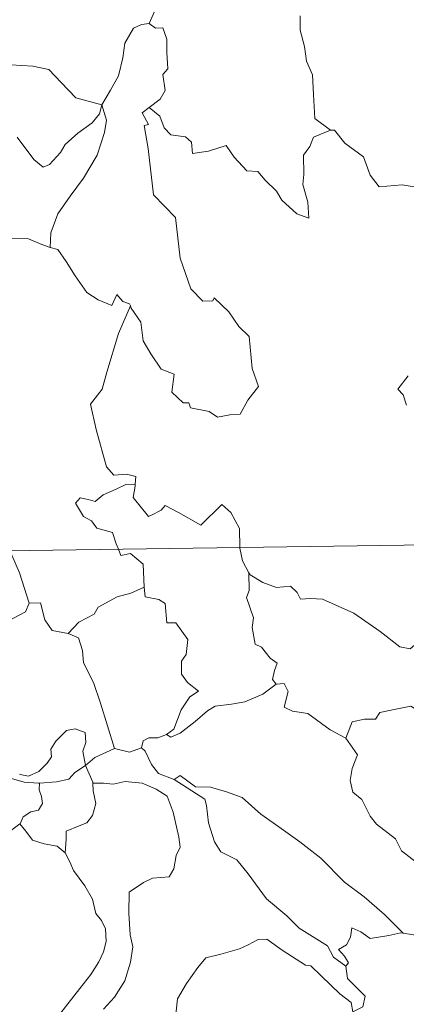
# Model space of a CAD drawing. Units: metres. Extents: x 597024 to 601521, y 4680132 to 4683165.
# Drawn here: x 597417 to 597451, y 4682150 to 4682237 of the extents above; entities that cross this region are included whole.
import ezdxf

# ---------------------------------------------------------------- set-up
doc = ezdxf.new("R2010")
doc.units = ezdxf.units.M
doc.header["$MEASUREMENT"] = 0
doc.layers.add('Level 63', color=7, linetype='Continuous', lineweight=0)

msp = doc.modelspace()

# ---------------------------------------------------------------- linework, layer by layer
at = {"layer": 'Level 63', "linetype": 'Continuous', "lineweight": 0}
for points in [[(597430.93, 4682244.04, -0.74), (597429.06, 4682243.48, -0.74), (597428.97, 4682242.24, -0.74), (597429.34, 4682240.22, -0.74), (597429.08, 4682238.28, -0.74), (597428.5, 4682236.94, -0.74)], [(597408.18, 4682237.73, -0.74), (597410.08, 4682236.85, -0.74), (597410.9, 4682235.87, -0.74), (597413.63, 4682234.14, -0.74), (597414.89, 4682233.98, -0.74), (597416.18, 4682233.26, -0.74), (597418.14, 4682233.15, -0.74), (597419.57, 4682232.86, -0.74), (597420.66, 4682231.7, -0.74), (597421.96, 4682230.33, -0.74), (597424.28, 4682229.72, -0.74)], [(597441.93, 4682237.63, -0.74), (597441.93, 4682236.34, -0.74), (597442.33, 4682234.89, -0.74), (597442.49, 4682233.6, -0.74), (597443.02, 4682232.37, -0.74), (597443.11, 4682230.63, -0.74), (597443.23, 4682228.49, -0.74), (597444.63, 4682227.46, -0.74)], [(597424.28, 4682229.72, -0.74), (597425.04, 4682231.03, -0.74), (597425.77, 4682232.3, -0.74), (597426.15, 4682233.88, -0.74), (597426.33, 4682235.19, -0.74), (597427.09, 4682236.53, -0.74), (597427.81, 4682236.87, -0.74), (597428.5, 4682236.94, -0.74)], [(597428.5, 4682236.94, -0.74), (597429.06, 4682236.54, -0.74), (597429.7, 4682236.56, -0.74), (597430.06, 4682235.55, -0.74), (597430.05, 4682234.37, -0.74), (597430.15, 4682232.9, -0.74), (597429.7, 4682232.42, -0.74), (597429.91, 4682231, -0.74), (597429.46, 4682230.2, -0.74), (597428.49, 4682229.46, -0.74)], [(597424.28, 4682229.72, -0.74), (597424.06, 4682228.92, -0.74), (597423.43, 4682228.11, -0.74), (597422.14, 4682227.19, -0.74), (597421.01, 4682226.18, -0.74), (597420.6, 4682225.47, -0.74), (597419.63, 4682224.41, -0.74), (597419.07, 4682224.16, -0.74), (597418.23, 4682224.84, -0.74), (597416.75, 4682226.83, -0.74)], [(597424.28, 4682229.72, -0.74), (597424.7, 4682228.34, -0.74), (597424.5, 4682227.25, -0.74), (597423.85, 4682225.22, -0.74), (597422.66, 4682223.18, -0.74), (597421.47, 4682221.6, -0.74), (597420.35, 4682220.01, -0.74), (597419.74, 4682218.32, -0.74), (597419.69, 4682217.02, -0.74)], [(597426.82, 4682211.82, -0.74), (597426.89, 4682211.62, -0.74), (597427.75, 4682210.39, -0.74), (597427.97, 4682208.72, -0.74), (597428.64, 4682207.56, -0.74), (597429.55, 4682206.19, -0.74), (597430.72, 4682205.74, -0.74), (597430.5, 4682204.16, -0.74), (597431.51, 4682203.19, -0.74), (597432.03, 4682203.2, -0.74), (597432.16, 4682202.76, -0.74), (597433.83, 4682202.42, -0.74), (597434.57, 4682201.92, -0.74), (597435.67, 4682202.13, -0.74), (597436.6, 4682202.18, -0.74), (597437.26, 4682203.44, -0.74), (597438.21, 4682204.66, -0.74), (597437.66, 4682206.26, -0.74), (597437.38, 4682209.1, -0.74), (597436.46, 4682210, -0.74), (597435.59, 4682211.3, -0.74), (597434.29, 4682212.53, -0.74), (597434.16, 4682212.26, -0.74), (597433.26, 4682212.25, -0.74), (597432.2, 4682213.33, -0.74), (597431.26, 4682216.06, -0.74), (597430.83, 4682219.7, -0.74), (597428.89, 4682221.71, -0.74), (597428.41, 4682225.84, -0.74), (597428.04, 4682227.86, -0.74), (597428.43, 4682227.97, -0.74), (597427.86, 4682229, -0.74), (597428.49, 4682229.46, -0.74)], [(597428.49, 4682229.46, -0.74), (597429.43, 4682228.69, -0.74), (597429.83, 4682227.65, -0.74), (597430.41, 4682227.03, -0.74), (597431.72, 4682226.85, -0.74), (597432.25, 4682226.4, -0.74), (597432.36, 4682225.37, -0.74), (597433.77, 4682225.6, -0.74), (597435.33, 4682226.09, -0.74), (597436.07, 4682225.04, -0.74), (597437.18, 4682223.85, -0.74), (597438.15, 4682223.79, -0.74), (597438.81, 4682223, -0.74), (597439.81, 4682222.03, -0.74), (597440.29, 4682221.24, -0.74), (597441.62, 4682220.01, -0.74), (597442.69, 4682219.64, -0.74), (597442.6, 4682221.05, -0.74), (597442.17, 4682222.63, -0.74), (597442.25, 4682223.51, -0.74), (597442.24, 4682225.23, -0.74), (597442.78, 4682226.01, -0.74), (597443.12, 4682226.82, -0.74), (597444.63, 4682227.46, -0.74)], [(597444.63, 4682227.46, -0.74), (597444.64, 4682227.45, -0.74), (597444.99, 4682227.45, -0.74), (597445.91, 4682226.31, -0.74), (597447.56, 4682225.09, -0.74), (597448.16, 4682223.45, -0.74), (597448.97, 4682222.43, -0.74), (597451.01, 4682222.58, -0.74), (597452.26, 4682222.38, -0.74)], [(597412.28, 4682217.42, -0.74), (597412.94, 4682217.74, -0.74), (597413.95, 4682218.32, -0.74), (597415.04, 4682218.15, -0.74), (597416.13, 4682217.81, -0.74), (597417.75, 4682217.78, -0.74), (597418.94, 4682217.29, -0.74), (597419.69, 4682217.02, -0.74)], [(597419.69, 4682217.02, -0.74), (597420.37, 4682216.85, -0.74), (597421.11, 4682215.76, -0.74), (597421.89, 4682214.51, -0.74), (597422.93, 4682213.01, -0.74), (597423.96, 4682212.36, -0.74), (597425.16, 4682211.85, -0.74), (597425.62, 4682212.84, -0.74), (597426.15, 4682212.22, -0.74), (597426.75, 4682212.01, -0.74), (597426.82, 4682211.82, -0.74)], [(597426.82, 4682211.82, -0.74), (597425.76, 4682209.38, -0.74), (597424.71, 4682205.92, -0.74), (597424.31, 4682204.43, -0.74), (597423.26, 4682203.08, -0.74), (597423.76, 4682200.82, -0.74), (597424.69, 4682197.51, -0.74), (597425.36, 4682196.75, -0.74), (597426.47, 4682196.86, -0.74), (597427.29, 4682196.66, -0.74), (597427.24, 4682195.97, -0.74)], [(597451.55, 4682205.6, -0.74), (597450.62, 4682204.42, -0.74), (597451.09, 4682203.92, -0.74), (597451.4, 4682202.98, -0.74)], [(597301.03, 4682188.41, -0.74), (597830.67, 4682195.93, -0.74)], [(597425.75, 4682190.18, -0.74), (597425.56, 4682190.66, -0.74), (597425.22, 4682191.66, -0.74), (597423.84, 4682192.05, -0.74), (597423.35, 4682192.69, -0.74), (597422.64, 4682193.09, -0.74), (597421.94, 4682194.28, -0.74), (597422.35, 4682194.74, -0.74), (597423.07, 4682194.59, -0.74), (597423.69, 4682194.41, -0.74), (597424.41, 4682195.02, -0.74), (597425.54, 4682195.51, -0.74), (597426.42, 4682195.92, -0.74), (597427.24, 4682195.97, -0.74)], [(597427.24, 4682195.97, -0.74), (597427.23, 4682195.8, -0.74), (597427.06, 4682194.79, -0.74), (597428.42, 4682193.1, -0.74), (597428.77, 4682193.23, -0.74), (597429.56, 4682193.66, -0.74), (597429.9, 4682194.08, -0.74), (597431.1, 4682193.44, -0.74), (597433.09, 4682192.31, -0.74), (597434.97, 4682194.14, -0.74), (597435.76, 4682193.44, -0.74), (597436.52, 4682192.03, -0.74), (597436.55, 4682190.34, -0.74)], [(597428.04, 4682186.81, -0.74), (597427.98, 4682188.16, -0.74), (597427.96, 4682188.85, -0.74), (597426.84, 4682189.79, -0.74), (597425.96, 4682189.62, -0.74), (597425.75, 4682190.18, -0.74)], [(597436.55, 4682190.34, -0.74), (597436.55, 4682190.26, -0.74), (597436.79, 4682189.13, -0.74), (597437.37, 4682188.07, -0.74)], [(597415.96, 4682190.04, -0.74), (597416.27, 4682189.65, -0.74), (597416.95, 4682188.08, -0.74), (597417.82, 4682185.38, -0.74)], [(597439.8, 4682178.18, -0.74), (597439.47, 4682178.58, -0.74), (597439.66, 4682179.38, -0.74), (597439.89, 4682180.05, -0.74), (597439.25, 4682180.49, -0.74), (597438.5, 4682181.45, -0.74), (597437.93, 4682181.72, -0.74), (597437.67, 4682183.22, -0.74), (597437.79, 4682184.08, -0.74), (597437.15, 4682185.87, -0.74), (597437.38, 4682186.5, -0.74), (597437.37, 4682188.07, -0.74)], [(597437.37, 4682188.07, -0.74), (597437.47, 4682187.9, -0.74), (597438.6, 4682187.22, -0.74), (597439.82, 4682186.78, -0.74), (597441.06, 4682186.9, -0.74), (597441.67, 4682186.33, -0.74), (597441.96, 4682185.74, -0.74), (597442.85, 4682185.78, -0.74), (597443.92, 4682185.72, -0.74), (597446.7, 4682184.49, -0.74), (597449.04, 4682182.87, -0.74), (597450.79, 4682181.49, -0.74), (597451.73, 4682181.3, -0.74), (597452.12, 4682181.64, -0.74), (597452.32, 4682182.27, -0.74), (597453.3, 4682181.66, -0.74), (597454.81, 4682181.11, -0.74), (597456.21, 4682181.17, -0.74), (597456.91, 4682181.5, -0.74), (597457.9, 4682181.82, -0.74), (597458.63, 4682182.6, -0.74)], [(597421.27, 4682182.69, -0.74), (597422.24, 4682183.69, -0.74), (597423.6, 4682184.4, -0.74), (597423.94, 4682185.03, -0.74), (597425.65, 4682185.93, -0.74), (597426.87, 4682186.27, -0.74), (597428.04, 4682186.81, -0.74)], [(597428.04, 4682186.81, -0.74), (597428.12, 4682185.94, -0.74), (597429.36, 4682185.71, -0.74), (597429.91, 4682185.34, -0.74), (597430.06, 4682183.62, -0.74), (597430.87, 4682183.64, -0.74), (597431.93, 4682182.13, -0.74), (597431.78, 4682180.8, -0.74), (597431.37, 4682180.22, -0.74), (597431.38, 4682179.05, -0.74), (597431.89, 4682178.32, -0.74), (597432.89, 4682177.55, -0.74), (597432.12, 4682177.05, -0.74), (597431.35, 4682175.9, -0.74), (597430.7, 4682174.16, -0.74), (597430.03, 4682173.7, -0.74)], [(597405.73, 4682182.1, -0.74), (597406.77, 4682182.56, -0.74), (597408.26, 4682183.14, -0.74), (597409.26, 4682183.46, -0.74), (597410.09, 4682183.79, -0.74), (597411.2, 4682183.68, -0.74), (597411.87, 4682182.98, -0.74), (597413.4, 4682183.04, -0.74), (597415.52, 4682183.57, -0.74), (597417.49, 4682184.62, -0.74), (597417.82, 4682185.38, -0.74)], [(597417.82, 4682185.38, -0.74), (597418.81, 4682185.4, -0.74), (597419.19, 4682183.9, -0.74), (597419.85, 4682182.95, -0.74), (597421.27, 4682182.69, -0.74)], [(597421.27, 4682182.69, -0.74), (597422.21, 4682182.3, -0.74), (597422.57, 4682181.18, -0.74), (597422.65, 4682180.07, -0.74), (597423.55, 4682178.33, -0.74), (597424.16, 4682176.47, -0.74), (597425.41, 4682172.44, -0.74)], [(597430.03, 4682173.7, -0.74), (597430.43, 4682173.47, -0.74), (597431.24, 4682173.81, -0.74), (597432.59, 4682174.84, -0.74), (597433.67, 4682175.79, -0.74), (597434.36, 4682176.21, -0.74), (597435.82, 4682176.38, -0.74), (597437, 4682176.6, -0.74), (597438.62, 4682177.28, -0.74), (597439.8, 4682178.18, -0.74)], [(597439.8, 4682178.18, -0.74), (597440.51, 4682178.22, -0.74), (597440.86, 4682177.53, -0.74), (597440.5, 4682176.12, -0.74), (597441.24, 4682175.78, -0.74), (597442.62, 4682175.57, -0.74), (597444.61, 4682174.12, -0.74), (597446, 4682173.37, -0.74)], [(597446, 4682173.37, -0.74), (597446.57, 4682174.81, -0.74), (597447.67, 4682175.05, -0.74), (597448.63, 4682175.07, -0.74), (597449.03, 4682175.65, -0.74), (597450.45, 4682175.96, -0.74), (597451.79, 4682176.22, -0.74), (597452.97, 4682175.5, -0.74), (597454.99, 4682174.14, -0.74), (597456.66, 4682172.42, -0.74), (597457.99, 4682170.88, -0.74), (597459.57, 4682169.26, -0.74), (597461.02, 4682168.09, -0.74), (597462.8, 4682166.51, -0.74), (597463.15, 4682164.54, -0.74), (597463.73, 4682163.44, -0.74), (597464.01, 4682161.38, -0.74), (597464.37, 4682160.41, -0.74), (597465.91, 4682159.64, -0.74), (597466.82, 4682159.45, -0.74), (597468.43, 4682158.71, -0.74)], [(597416.94, 4682170.17, -0.74), (597417.01, 4682170.12, -0.74), (597417.74, 4682170, -0.74), (597418.67, 4682170.39, -0.74), (597419.41, 4682171.15, -0.74), (597419.79, 4682171.71, -0.74), (597419.73, 4682172.38, -0.74), (597420.19, 4682173.1, -0.74), (597421.14, 4682174.06, -0.74), (597421.9, 4682174.19, -0.74), (597422.78, 4682173.87, -0.74), (597422.85, 4682172.99, -0.74), (597422.6, 4682172.2, -0.74), (597422.82, 4682170.95, -0.74)], [(597427.82, 4682172.52, -0.74), (597427.97, 4682173.14, -0.74), (597428.47, 4682173.41, -0.74), (597429.27, 4682173.39, -0.74), (597430.03, 4682173.7, -0.74)], [(597446, 4682173.37, -0.74), (597447.02, 4682171.88, -0.74), (597446.56, 4682170.66, -0.74), (597446.39, 4682169.61, -0.74), (597446.63, 4682168.56, -0.74), (597447.41, 4682167.91, -0.74), (597448.15, 4682166.43, -0.74), (597448.73, 4682165.73, -0.74), (597450.41, 4682164.4, -0.74), (597450.95, 4682163.33, -0.74), (597452.25, 4682162.34, -0.74), (597453.55, 4682161.8, -0.74), (597455.19, 4682160.96, -0.74), (597455.61, 4682159.53, -0.74), (597456.02, 4682157.57, -0.74), (597456, 4682155.54, -0.74), (597454.95, 4682155.83, -0.74), (597453.86, 4682155.9, -0.74), (597452.58, 4682155.78, -0.74), (597451.09, 4682156.01, -0.74)], [(597422.82, 4682170.95, -0.74), (597423.64, 4682171.66, -0.74), (597425.41, 4682172.44, -0.74)], [(597425.41, 4682172.44, -0.74), (597426.75, 4682172.12, -0.74), (597427.82, 4682172.52, -0.74)], [(597427.82, 4682172.52, -0.74), (597428.12, 4682172.2, -0.74), (597428.7, 4682171.02, -0.74), (597429.31, 4682170.21, -0.74), (597430.72, 4682169.69, -0.74)], [(597418.73, 4682169.36, -0.74), (597420.23, 4682169.48, -0.74), (597421.35, 4682169.71, -0.74), (597421.88, 4682170.3, -0.74), (597422.82, 4682170.95, -0.74)], [(597422.82, 4682170.95, -0.74), (597423.47, 4682169.44, -0.74), (597423.47, 4682169.37, -0.74)], [(597430.72, 4682169.69, -0.74), (597431.26, 4682170.05, -0.74), (597432.61, 4682169.05, -0.74), (597433.96, 4682169, -0.74), (597435.38, 4682168.58, -0.74), (597436.76, 4682168.1, -0.74), (597438.43, 4682166.6, -0.74), (597440.02, 4682165.47, -0.74), (597441.9, 4682164.13, -0.74), (597443.77, 4682162.68, -0.74), (597445.89, 4682160.57, -0.74), (597447.63, 4682159.25, -0.74), (597449.45, 4682157.68, -0.74), (597451.09, 4682156.01, -0.74)], [(597416.24, 4682169.79, -0.74), (597417.35, 4682169.45, -0.74), (597418.65, 4682169.36, -0.74), (597418.73, 4682169.36, -0.74)], [(597418.73, 4682169.36, -0.74), (597418.71, 4682168.77, -0.74), (597418.92, 4682168.17, -0.74), (597419.01, 4682167.55, -0.74), (597418.65, 4682166.95, -0.74), (597417.96, 4682166.8, -0.74), (597417.27, 4682166.36, -0.74), (597417.01, 4682165.75, -0.74), (597416.99, 4682165.74, -0.74)], [(597423.47, 4682169.37, -0.74), (597423.51, 4682168.69, -0.74), (597423.75, 4682167.55, -0.74), (597423.45, 4682166.5, -0.74), (597422.95, 4682165.84, -0.74), (597422.25, 4682165.58, -0.74), (597421.11, 4682165.1, -0.74), (597421.11, 4682164.38, -0.74), (597421.02, 4682163.17, -0.74)], [(597423.47, 4682169.37, -0.74), (597424.42, 4682169.37, -0.74), (597425.29, 4682169.26, -0.74), (597426.34, 4682169.51, -0.74), (597427.87, 4682169.36, -0.74), (597429.12, 4682168.84, -0.74), (597430.09, 4682168.22, -0.74), (597430.64, 4682166.77, -0.74), (597431.13, 4682164.56, -0.74), (597431.24, 4682163.68, -0.74), (597430.89, 4682162.93, -0.74), (597430.7, 4682161.73, -0.74), (597430.27, 4682161.03, -0.74), (597428.78, 4682160.92, -0.74), (597427.99, 4682160.54, -0.74), (597426.72, 4682159.67, -0.74), (597426.67, 4682157.8, -0.74), (597426.8, 4682155.86, -0.74), (597427.03, 4682154.79, -0.74), (597426.83, 4682153.43, -0.74), (597426.32, 4682151.78, -0.74), (597425.41, 4682150.33, -0.74), (597424.44, 4682149.25, -0.74)], [(597430.72, 4682169.69, -0.74), (597433.45, 4682167.95, -0.74), (597433.58, 4682167.37, -0.74), (597433.77, 4682165.83, -0.74), (597434.3, 4682164.14, -0.74), (597434.86, 4682163.25, -0.74), (597436.3, 4682162.54, -0.74), (597437.3, 4682161.29, -0.74), (597438.92, 4682159.07, -0.74), (597440.73, 4682157.55, -0.74), (597441.83, 4682156.46, -0.74), (597444.37, 4682154.88, -0.74), (597444.89, 4682153.88, -0.74), (597446, 4682153.08, -0.74)], [(597416.99, 4682165.74, -0.74), (597415.55, 4682164.68, -0.74)], [(597421.02, 4682163.17, -0.74), (597420.31, 4682163.75, -0.74), (597419.13, 4682163.96, -0.74), (597418.11, 4682164.29, -0.74), (597417.5, 4682165.1, -0.74), (597416.99, 4682165.74, -0.74)], [(597420.52, 4682148.78, -0.74), (597422.33, 4682151.11, -0.74), (597423.31, 4682152.33, -0.74), (597424.01, 4682153.46, -0.74), (597424.44, 4682154.35, -0.74), (597424.66, 4682155.29, -0.74), (597424.61, 4682156.39, -0.74), (597424.26, 4682157.16, -0.74), (597423.74, 4682157.77, -0.74), (597423.44, 4682159.03, -0.74), (597422.75, 4682160.23, -0.74), (597421.77, 4682161.58, -0.74), (597421.44, 4682162.37, -0.74), (597421.02, 4682163.17, -0.74)], [(597451.09, 4682156.01, -0.74), (597450.9, 4682156.04, -0.74), (597449.82, 4682155.82, -0.74), (597448.16, 4682155.55, -0.74), (597447.33, 4682156.13, -0.74), (597446.53, 4682156.5, -0.74), (597446.41, 4682155.66, -0.74), (597446.07, 4682154.98, -0.74), (597445.34, 4682154.56, -0.74), (597445.89, 4682153.97, -0.74), (597446.22, 4682153.38, -0.74), (597446, 4682153.08, -0.74)], [(597446.61, 4682149.03, -0.74), (597446.46, 4682149.85, -0.74), (597445.45, 4682150.61, -0.74), (597443.79, 4682152.23, -0.74), (597442.89, 4682153.11, -0.74), (597442.4, 4682153.17, -0.74), (597440.32, 4682154.5, -0.74), (597438.97, 4682155.48, -0.74), (597438.18, 4682155.45, -0.74), (597437.31, 4682154.99, -0.74), (597436.54, 4682154.62, -0.74), (597434.87, 4682154.14, -0.74), (597433.52, 4682153.81, -0.74), (597432.82, 4682152.96, -0.74), (597431.82, 4682151.53, -0.74), (597431.02, 4682150.18, -0.74), (597430.81, 4682148.25, -0.74)], [(597446, 4682153.08, -0.74), (597446.14, 4682152, -0.74), (597447.73, 4682150.4, -0.74), (597447.52, 4682149.47, -0.74), (597446.61, 4682149.03, -0.74)]]:
    msp.add_polyline3d(points, dxfattribs=at)

doc.saveas('drawing.dxf')
